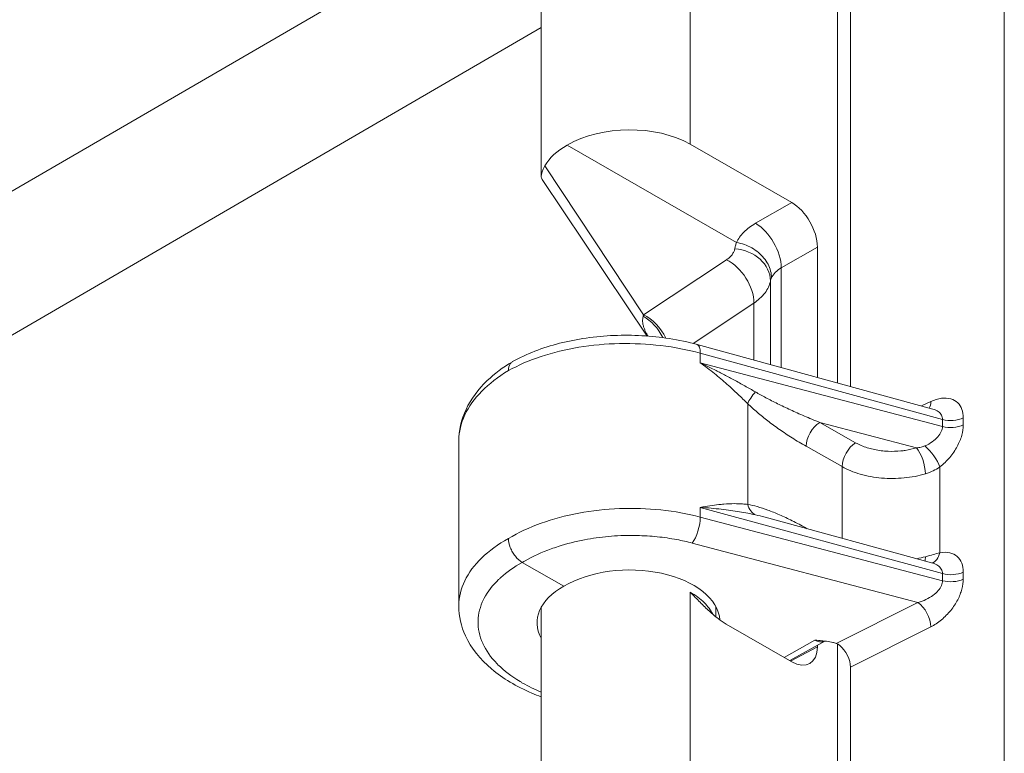
# Model space of a CAD drawing. Units: inches. Extents: x 0.2 to 67.8, y 1.2 to 42.8.
# Drawn here: x 2.4 to 3.9, y 8.9 to 10 of the extents above; entities that cross this region are included whole.
import ezdxf

# ---------------------------------------------------------------- set-up
doc = ezdxf.new("R2010")
doc.units = ezdxf.units.IN
doc.header["$LTSCALE"] = 2
doc.header["$MEASUREMENT"] = 0
doc.layers.add('Visible (ANSI)', color=7, linetype='Continuous', lineweight=13)
doc.layers.add('Visible Narrow (ANSI)', color=7, linetype='Continuous', lineweight=5)

msp = doc.modelspace()

# ---------------------------------------------------------------- linework, layer by layer
at = {"layer": 'Visible (ANSI)'}
for p, q in [((3.19283, 9.75541), (3.19283, 10.11912)), ((3.61671, 9.45926), (3.61671, 10.06656)), ((3.63546, 10.03327), (3.63546, 9.45412)), ((3.47233, 9.66022), (3.23015, 9.79968)), ((3.40622, 9.80105), (3.5513, 9.7175)), ((3.34437, 9.5264), (3.19425, 9.75055)), ((3.58806, 9.46711), (3.58806, 9.65382)), ((3.75334, 9.42183), (3.41609, 9.51421)), ((3.07483, 9.37571), (3.07483, 9.1397)), ((3.73067, 9.32605), (3.73067, 9.32605)), ((3.44283, 9.27922), (3.44283, 9.27922)), ((3.19283, 9.25827), (3.19283, 9.25827)), ((3.51315, 9.26689), (3.75334, 9.2011)), ((3.2252, 9.16797), (3.1658, 9.20218)), ((3.75334, 9.2011), (3.75334, 9.2011)), ((3.19283, 8.77436), (3.19283, 9.13807)), ((3.44283, 9.12431), (3.44283, 9.13886)), ((3.45776, 9.11379), (3.5513, 9.05992)), ((3.59885, 9.08961), (3.54845, 9.06157)), ((3.58806, 9.0893), (3.58806, 9.0893)), ((3.58806, 9.08126), (3.58806, 9.08361)), ((3.61671, 8.4782), (3.61671, 9.0855)), ((3.63546, 9.05222), (3.63546, 8.47307))]:
    msp.add_line(p, q, dxfattribs=at)
for centre, major_axis, ratio, start_param, end_param in [((3.31783, 9.74836), (-0.12499, -0.00192), 0.5858615, 3.9179891, 5.4807853), ((3.31783, 9.74839), (-0.125, 0.00185), 0.5656863, 5.4981818, 5.9951204), ((3.55129, 9.67499), (0.02595, -0.04506), 0.5782692, 0.7874853, 2.3579771), ((3.4087, 9.48721), (0.00739, 0.027), 0.342066, 6.2830652, 6.2830796), ((3.31783, 9.11463), (-0.13099, -0.00201), 0.5858615, 3.1825558, 5.4887854), ((3.31783, 9.11463), (-0.131, 0.00194), 0.5656863, 5.5061819, 6.5954073), ((3.55129, 9.10245), (0.02596, -0.04508), 0.5779171, 5.499872, 7.0703637), ((3.61559, 9.06363), (0.01407, -0.02425), 0.5789735, 0.7844198, 2.1349359)]:
    msp.add_ellipse(centre, major_axis=major_axis, ratio=ratio, start_param=start_param, end_param=end_param, dxfattribs=at)
for points, knots in [([(3.19435, 9.75058), (3.19343, 9.75191), (3.1929, 9.75338), (3.19271, 9.75838), (3.19465, 9.76354), (3.19828, 9.77026)], [0.08808978, 0.08808978, 0.08808978, 0.08808978, 0.14450857, 0.14450857, 0.26293993, 0.26293993, 0.26293993, 0.26293993]), ([(3.52246, 9.60976), (3.52246, 9.61297), (3.52203, 9.61625), (3.52119, 9.61949), (3.52035, 9.62274), (3.51909, 9.62595), (3.51746, 9.62906), (3.51583, 9.63217), (3.51383, 9.63519), (3.51151, 9.63803), (3.50918, 9.64086), (3.50653, 9.64353), (3.50361, 9.64597), (3.5007, 9.64841), (3.49751, 9.65061), (3.49416, 9.65252), (3.4908, 9.65443), (3.48729, 9.65604), (3.48357, 9.65736), (3.47984, 9.65867), (3.47591, 9.65965), (3.47233, 9.66022)], [0, 0, 0, 0, 0.14285714, 0.14285714, 0.14285714, 0.28571429, 0.28571429, 0.28571429, 0.42857143, 0.42857143, 0.42857143, 0.57142857, 0.57142857, 0.57142857, 0.71428571, 0.71428571, 0.71428571, 0.85714286, 0.85714286, 0.85714286, 1, 1, 1, 1]), ([(3.15194, 9.48975), (3.1717, 9.50077), (3.19472, 9.50968), (3.2438, 9.52226), (3.2705, 9.52609), (3.32352, 9.52828), (3.35052, 9.52675), (3.3898, 9.5206), (3.40322, 9.51774), (3.41609, 9.51421)], [0, 0, 0, 0, 0.25579511, 0.25579511, 0.51145689, 0.51145689, 0.76272429, 0.76272429, 0.89680968, 0.89680968, 0.89680968, 0.89680968]), ([(3.07483, 9.37572), (3.07483, 9.39123), (3.0785, 9.40686), (3.09228, 9.4362), (3.1027, 9.45016), (3.12603, 9.4725), (3.13822, 9.4816), (3.15172, 9.48962)], [0, 0, 0, 0, 0.20904643, 0.20904643, 0.42551717, 0.42551717, 0.60035124, 0.60035124, 0.60035124, 0.60035124]), ([(3.15194, 9.48975), (3.1519, 9.48973), (3.15185, 9.4897), (3.1518, 9.48967), (3.15061, 9.48898), (3.14952, 9.48798), (3.14865, 9.48674), (3.14693, 9.48428), (3.14601, 9.48082), (3.14601, 9.47683)], [0.49343345, 0.49343345, 0.49343345, 0.49343345, 0.49996665, 0.49996665, 0.49996665, 0.66666667, 0.66666667, 0.66666667, 0.99997954, 0.99997954, 0.99997954, 0.99997954]), ([(3.1658, 9.20218), (3.16235, 9.20417), (3.1589, 9.20723), (3.15591, 9.21095), (3.15442, 9.21281), (3.15301, 9.21489), (3.15182, 9.21695), (3.15063, 9.21901), (3.14954, 9.22129), (3.14868, 9.22351), (3.14695, 9.22796), (3.146, 9.23248), (3.146, 9.23647)], [0, 0, 0, 0, 0.3333333, 0.3333333, 0.3333333, 0.4999566, 0.4999566, 0.4999566, 0.6666667, 0.6666667, 0.6666667, 1, 1, 1, 1]), ([(3.45776, 9.11379), (3.454, 9.11596), (3.4501, 9.11864), (3.44606, 9.12175), (3.44202, 9.12487), (3.43784, 9.12843), (3.43353, 9.13236), (3.42922, 9.13629), (3.42479, 9.14059), (3.42024, 9.14515), (3.41569, 9.14971), (3.41104, 9.15453), (3.40622, 9.15954)], [0, 0, 0, 0, 0.25, 0.25, 0.25, 0.5, 0.5, 0.5, 0.75, 0.75, 0.75, 1, 1, 1, 1]), ([(3.19283, 9.00975), (3.18828, 9.01144), (3.18382, 9.01321), (3.15755, 9.02441), (3.13785, 9.03613), (3.10552, 9.06343), (3.09254, 9.0795), (3.07821, 9.11052), (3.07483, 9.12515), (3.07483, 9.1397)], [0.96446445, 0.96446445, 0.96446445, 0.96446445, 1.0147821, 1.0147821, 1.26816187, 1.26816187, 1.52562768, 1.52562768, 1.72494544, 1.72494544, 1.72494544, 1.72494544]), ([(3.58465, 9.09086), (3.58812, 9.09061), (3.59149, 9.09037), (3.59475, 9.09007), (3.59512, 9.09003), (3.59548, 9.09), (3.59584, 9.08996), (3.59944, 9.0896), (3.6029, 9.08915), (3.60612, 9.08854), (3.60746, 9.08828), (3.60875, 9.088), (3.61, 9.08769), (3.61176, 9.08726), (3.61343, 9.08676), (3.61501, 9.0862)], [0, 0, 0, 0, 0.2999257, 0.2999257, 0.2999257, 0.3333333, 0.3333333, 0.3333333, 0.6666667, 0.6666667, 0.6666667, 0.8050473, 0.8050473, 0.8050473, 1, 1, 1, 1]), ([(3.61501, 9.0862), (3.61592, 9.08588), (3.6168, 9.08549), (3.61846, 9.08458), (3.61922, 9.08407), (3.61993, 9.08348)], [-0.019951197, -0.019951197, -0.019951197, -0.019951197, -0.009763993, -0.009763993, -0.000002472, -0.000002472, -0.000002472, -0.000002472])]:
    msp.add_open_spline(points, degree=3, knots=knots, dxfattribs=at)
for points in [[(3.75334, 9.42183), (3.75336, 9.42183), (3.75337, 9.42182), (3.75337, 9.42182)], [(3.07483, 9.37572), (3.07483, 9.37572), (3.07483, 9.37571), (3.07483, 9.37571)], [(3.75334, 9.2011), (3.75336, 9.20109), (3.75338, 9.20109), (3.75338, 9.20109)], [(3.59888, 9.08963), (3.59887, 9.08962), (3.59885, 9.08962), (3.59884, 9.08961)]]:
    msp.add_open_spline(points, degree=3, dxfattribs=at)
at = {"layer": 'Visible Narrow (ANSI)'}
for p, q in [((3.8556, 6.75698), (3.8556, 12.54116)), ((3.40622, 10.12453), (3.40622, 9.80105)), ((1.80656, 9.36861), (3.07597, 10.10602)), ((3.19283, 9.96796), (1.80055, 9.15872)), ((3.19828, 9.77026), (3.33939, 9.55681)), ((3.49971, 9.68779), (3.5513, 9.7175)), ((3.53648, 9.62411), (3.58806, 9.65382)), ((3.33939, 9.55681), (3.45795, 9.63556)), ((3.53648, 9.48124), (3.53648, 9.62411)), ((3.52088, 9.60513), (3.52088, 9.48551)), ((3.41029, 9.51575), (3.49714, 9.57344)), ((3.49714, 9.57344), (3.49714, 9.49201)), ((3.42053, 9.50182), (3.42053, 9.48797)), ((3.76713, 9.40688), (3.42053, 9.50182)), ((3.76713, 9.39677), (3.42053, 9.48797)), ((3.48844, 9.28524), (3.48844, 9.42945)), ((3.73699, 9.42631), (3.7504, 9.43255)), ((3.72993, 9.36623), (3.59138, 9.40269)), ((3.64276, 9.37352), (3.59138, 9.40269)), ((3.76713, 9.40688), (3.76713, 9.39677)), ((3.79696, 9.40914), (3.79696, 9.39903)), ((3.62346, 9.33935), (3.57207, 9.36852)), ((3.62346, 9.23667), (3.62346, 9.33934)), ((3.76331, 9.21606), (3.76331, 9.33885)), ((3.70335, 9.32261), (3.70335, 9.32261)), ((3.42053, 9.28108), (3.42053, 9.26723)), ((3.42053, 9.28108), (3.76713, 9.18614)), ((3.49714, 9.28339), (3.49714, 9.28339)), ((3.52089, 9.27579), (3.52089, 9.27579)), ((3.76713, 9.17603), (3.42053, 9.26723)), ((3.49714, 9.27087), (3.49714, 9.27087)), ((3.57207, 9.25121), (3.57365, 9.25032)), ((3.73206, 9.14493), (3.40904, 9.22993)), ((3.79696, 9.1884), (3.79696, 9.17829)), ((3.76713, 9.18614), (3.76713, 9.17603)), ((3.40622, 9.15954), (3.40622, 9.14347)), ((3.73206, 9.14493), (3.61501, 9.0862)), ((3.40622, 9.14347), (3.40622, 8.81999)), ((3.7504, 9.10989), (3.63546, 9.05222)), ((3.54037, 9.06622), (3.58465, 9.09086)), ((3.58806, 9.08126), (3.54984, 9.06076))]:
    msp.add_line(p, q, dxfattribs=at)
for centre, major_axis, ratio, start_param, end_param in [((3.50035, 9.64565), (-0.02595, 0.04506), 0.5577808, 3.9290441, 5.4995359), ((3.46918, 9.60836), (0.0511, -0.00964), 0.8206899, 0.1522039, 1.7120265), ((3.45731, 9.59269), (-0.02877, 0.04332), 0.6361949, 3.8908935, 5.4601152), ((3.57267, 9.60095), (-0.05206, 0.00169), 0.5557667, 6.0328192, 6.1962122), ((3.33408, 9.51106), (-0.0258, 0.04515), 0.6755597, 4.6163561, 5.4634411), ((3.33875, 9.51394), (-0.02877, 0.04332), 0.6361947, 4.5164379, 5.4601691), ((3.40869, 9.48721), (0.0074, 0.02701), 0.342066, 5.3747927, 6.2831683), ((3.5081, 9.44093), (-0.0194, -0.02019), 0.3567246, 4.7865993, 5.6104089), ((3.7324, 9.4449), (0.0118, -0.02539), 0.5354436, 0.3524361, 0.8352795), ((3.59173, 9.38), (-0.01382, -0.02435), 0.5740676, 3.9389456, 5.4922722), ((3.77896, 9.42149), (0.028, 0), 0.5758617, 4.2760567, 5.4105207), ((3.77896, 9.41138), (0.028, 0), 0.5758393, 4.2761066, 5.4106075), ((3.64311, 9.35083), (-0.01382, -0.02435), 0.5740694, 3.9389444, 5.4922874), ((3.73028, 9.34354), (0.00807, -0.02681), 0.3541394, 0.8993519, 2.4645854), ((3.74532, 9.35121), (0.0172, -0.0221), 0.3531147, 0.7333982, 2.1868674), ((3.5081, 9.29673), (-0.00483, -0.02758), 0.7294668, 5.2651723, 6.0889645), ((3.40869, 9.25262), (0.00713, 0.02708), 0.3489416, 3.8169497, 5.3713224), ((3.59173, 9.2627), (0.01383, 0.02435), 0.5739275, 2.350818, 2.3712898), ((3.74532, 9.22842), (0.00518, -0.02752), 0.6599277, 0.1005813, 0.985554), ((3.73028, 9.22474), (-0.00732, 0.02703), 0.3732188, 3.753048, 4.0510988), ((3.77896, 9.20076), (0.028, 0), 0.5758617, 4.2760567, 5.4105207), ((3.77896, 9.19064), (0.028, 0), 0.5758393, 4.2761066, 5.4106075), ((3.7324, 9.12224), (0.01256, -0.02503), 0.5154178, 0.8195383, 2.3888235)]:
    msp.add_ellipse(centre, major_axis=major_axis, ratio=ratio, start_param=start_param, end_param=end_param, dxfattribs=at)
for points, knots in [([(3.47233, 9.66022), (3.47484, 9.66539), (3.47815, 9.6704), (3.48266, 9.67502), (3.48272, 9.67508), (3.48278, 9.67514), (3.48284, 9.6752), (3.48733, 9.67975), (3.493, 9.68393), (3.49971, 9.68779)], [0, 0, 0, 0, 0.5, 0.5, 0.5, 0.5064561, 0.5064561, 0.5064561, 1, 1, 1, 1]), ([(3.46983, 9.65123), (3.47011, 9.65274), (3.47059, 9.65417), (3.47097, 9.65569), (3.47136, 9.6572), (3.47166, 9.6588), (3.47233, 9.66022)], [0, 0, 0, 0, 0.5, 0.5, 0.5, 1, 1, 1, 1]), ([(3.45795, 9.63556), (3.45949, 9.63658), (3.46088, 9.63765), (3.46212, 9.63875), (3.46361, 9.64007), (3.46489, 9.64145), (3.46597, 9.64288), (3.46696, 9.64418), (3.46778, 9.64552), (3.46842, 9.64691), (3.46907, 9.6483), (3.46954, 9.64975), (3.46983, 9.65123)], [0, 0, 0, 0, 0.2269303, 0.2269303, 0.2269303, 0.5, 0.5, 0.5, 0.7490018, 0.7490018, 0.7490018, 1, 1, 1, 1]), ([(3.52246, 9.60976), (3.52369, 9.61245), (3.52552, 9.61505), (3.52788, 9.61747), (3.52794, 9.61752), (3.52799, 9.61757), (3.52804, 9.61763), (3.53038, 9.61999), (3.53322, 9.62217), (3.53648, 9.62411)], [0, 0, 0, 0, 0.5, 0.5, 0.5, 0.5110524, 0.5110524, 0.5110524, 1, 1, 1, 1]), ([(3.49714, 9.57344), (3.50018, 9.57549), (3.50296, 9.57765), (3.50547, 9.57991), (3.50843, 9.58258), (3.51101, 9.58538), (3.51318, 9.58828), (3.51516, 9.59093), (3.5168, 9.59366), (3.51808, 9.59644), (3.51939, 9.5993), (3.52033, 9.60221), (3.52088, 9.60516)], [0.00000008, 0.00000008, 0.00000008, 0.00000008, 0.22946847, 0.22946847, 0.22946847, 0.5, 0.5, 0.5, 0.74673174, 0.74673174, 0.74673174, 1, 1, 1, 1]), ([(3.34548, 9.52632), (3.34527, 9.52669), (3.34506, 9.52707), (3.34485, 9.52745), (3.34414, 9.52875), (3.34345, 9.53007), (3.34279, 9.5314), (3.34214, 9.53274), (3.34152, 9.53409), (3.34095, 9.53548), (3.34038, 9.53687), (3.33986, 9.53829), (3.33941, 9.53976), (3.33896, 9.54123), (3.33858, 9.54275), (3.33833, 9.54434), (3.33807, 9.54592), (3.33794, 9.54758), (3.33798, 9.54929), (3.338, 9.55052), (3.33811, 9.55177), (3.33838, 9.55306), (3.33848, 9.55357), (3.33861, 9.55408), (3.33877, 9.5546)], [0.3011323, 0.3011323, 0.3011323, 0.3011323, 0.33333333, 0.33333333, 0.33333333, 0.44444444, 0.44444444, 0.44444444, 0.55555556, 0.55555556, 0.55555556, 0.66666667, 0.66666667, 0.66666667, 0.77777778, 0.77777778, 0.77777778, 0.88888889, 0.88888889, 0.88888889, 0.96873954, 0.96873954, 0.96873954, 1, 1, 1, 1]), ([(3.33877, 9.5546), (3.33887, 9.55496), (3.33897, 9.55532), (3.33908, 9.55569), (3.33918, 9.55606), (3.33928, 9.55643), (3.33939, 9.55681)], [0.00008664, 0.00008664, 0.00008664, 0.00008664, 0.5, 0.5, 0.5, 1, 1, 1, 1]), ([(3.42053, 9.50182), (3.40257, 9.50673), (3.36462, 9.51405), (3.30495, 9.51694), (3.24606, 9.51158), (3.19142, 9.49827), (3.16, 9.48464), (3.146, 9.47683)], [0.00000001, 0.00000001, 0.00000001, 0.00000001, 0.2, 0.4, 0.6, 0.8, 1, 1, 1, 1]), ([(3.48844, 9.42945), (3.48406, 9.43386), (3.47939, 9.43843), (3.47442, 9.44313), (3.46946, 9.44783), (3.4642, 9.45264), (3.45859, 9.45756), (3.45299, 9.46249), (3.44704, 9.46751), (3.44071, 9.4726), (3.43438, 9.47769), (3.42765, 9.48284), (3.42053, 9.48797)], [0.00000256, 0.00000256, 0.00000256, 0.00000256, 0.25, 0.25, 0.25, 0.5, 0.5, 0.5, 0.75, 0.75, 0.75, 1, 1, 1, 1]), ([(3.49948, 9.44633), (3.49876, 9.44675), (3.49803, 9.44717), (3.4973, 9.44759), (3.49259, 9.45032), (3.48766, 9.45313), (3.48253, 9.456), (3.48003, 9.4574), (3.47747, 9.45882), (3.47487, 9.46025), (3.4713, 9.46221), (3.46763, 9.4642), (3.46386, 9.46622), (3.45922, 9.4687), (3.45441, 9.47122), (3.44943, 9.47378), (3.4474, 9.47482), (3.44534, 9.47586), (3.44326, 9.47691), (3.43604, 9.48055), (3.42847, 9.48425), (3.42053, 9.48797)], [0, 0, 0, 0, 0.0335229, 0.0335229, 0.0335229, 0.25, 0.25, 0.25, 0.3555252, 0.3555252, 0.3555252, 0.5, 0.5, 0.5, 0.6776942, 0.6776942, 0.6776942, 0.75, 0.75, 0.75, 1, 1, 1, 1]), ([(3.146, 9.47683), (3.13118, 9.46802), (3.10538, 9.44819), (3.08085, 9.41376), (3.07493, 9.3888), (3.07483, 9.37613), (3.07483, 9.37572)], [0, 0, 0, 0, 0.08333333, 0.16666667, 0.25, 0.25277211, 0.25277211, 0.25277211, 0.25277211]), ([(3.59138, 9.40269), (3.58376, 9.40575), (3.56913, 9.41186), (3.54911, 9.4208), (3.53079, 9.42955), (3.51413, 9.43809), (3.50417, 9.44361), (3.49948, 9.44633)], [0, 0, 0, 0, 0.2, 0.4, 0.6, 0.8, 0.99999999, 0.99999999, 0.99999999, 0.99999999]), ([(3.75334, 9.42183), (3.7534, 9.42182), (3.75345, 9.4218), (3.7535, 9.42179), (3.75646, 9.42096), (3.75899, 9.41976), (3.76101, 9.41829), (3.76303, 9.41681), (3.76456, 9.41507), (3.76558, 9.41314), (3.7666, 9.41121), (3.76711, 9.40909), (3.76713, 9.40688)], [0.39638034, 0.39638034, 0.39638034, 0.39638034, 0.4, 0.4, 0.4, 0.6, 0.6, 0.6, 0.8, 0.8, 0.8, 1, 1, 1, 1]), ([(3.79696, 9.39903), (3.79696, 9.39428), (3.79548, 9.38445), (3.78898, 9.3683), (3.77802, 9.35218), (3.76865, 9.343), (3.76332, 9.33885)], [0, 0, 0, 0, 0.25, 0.5, 0.75, 0.99998976, 0.99998976, 0.99998976, 0.99998976]), ([(3.76713, 9.39677), (3.76711, 9.39447), (3.76655, 9.39202), (3.76544, 9.38952), (3.76434, 9.38703), (3.76269, 9.38449), (3.7605, 9.38201), (3.75831, 9.37952), (3.75557, 9.37707), (3.75241, 9.37485), (3.74925, 9.37263), (3.74568, 9.37062), (3.74175, 9.36893)], [0, 0, 0, 0, 0.25, 0.25, 0.25, 0.5, 0.5, 0.5, 0.75, 0.75, 0.75, 1, 1, 1, 1]), ([(3.72993, 9.36623), (3.72469, 9.36465), (3.71935, 9.36347), (3.71388, 9.36265), (3.7118, 9.36233), (3.70969, 9.36207), (3.70757, 9.36186), (3.70159, 9.36127), (3.69544, 9.36109), (3.68935, 9.36135), (3.6876, 9.36142), (3.68585, 9.36153), (3.68411, 9.36168), (3.6777, 9.36221), (3.67143, 9.36324), (3.66553, 9.3647), (3.66427, 9.36501), (3.66302, 9.36534), (3.6618, 9.36569), (3.6557, 9.36743), (3.65009, 9.36963), (3.64491, 9.37234), (3.64419, 9.37273), (3.64347, 9.37312), (3.64276, 9.37352)], [0, 0, 0, 0, 0.18099676, 0.18099676, 0.18099676, 0.25, 0.25, 0.25, 0.4441606, 0.4441606, 0.4441606, 0.5, 0.5, 0.5, 0.70588293, 0.70588293, 0.70588293, 0.75, 0.75, 0.75, 0.96922989, 0.96922989, 0.96922989, 1, 1, 1, 1]), ([(3.74175, 9.36893), (3.74018, 9.36826), (3.73842, 9.36768), (3.73645, 9.36722), (3.73448, 9.36676), (3.73231, 9.36642), (3.72993, 9.36623)], [0.00000064, 0.00000064, 0.00000064, 0.00000064, 0.5, 0.5, 0.5, 0.99999956, 0.99999956, 0.99999956, 0.99999956]), ([(3.74273, 9.3291), (3.73311, 9.32624), (3.71238, 9.32227), (3.67977, 9.3221), (3.64875, 9.32774), (3.6311, 9.33501), (3.62345, 9.33935)], [0.00000005, 0.00000005, 0.00000005, 0.00000005, 0.25, 0.5, 0.75, 1, 1, 1, 1]), ([(3.76332, 9.33885), (3.76044, 9.33685), (3.7573, 9.335), (3.75387, 9.33336), (3.75045, 9.33172), (3.74674, 9.33029), (3.74273, 9.3291)], [0, 0, 0, 0, 0.5, 0.5, 0.5, 1, 1, 1, 1]), ([(3.42053, 9.28108), (3.43009, 9.28283), (3.43891, 9.28413), (3.44704, 9.285), (3.44942, 9.28526), (3.45174, 9.28547), (3.45401, 9.28565), (3.45946, 9.28609), (3.46459, 9.28631), (3.46945, 9.28634), (3.47346, 9.28636), (3.47728, 9.28624), (3.48092, 9.28598), (3.48352, 9.2858), (3.48603, 9.28556), (3.48844, 9.28524)], [0, 0, 0, 0, 0.33333333, 0.33333333, 0.33333333, 0.43121182, 0.43121182, 0.43121182, 0.66666667, 0.66666667, 0.66666667, 0.86098382, 0.86098382, 0.86098382, 0.99999039, 0.99999039, 0.99999039, 0.99999039]), ([(3.42053, 9.26723), (3.40257, 9.27197), (3.36462, 9.27884), (3.30494, 9.28074), (3.24606, 9.27414), (3.19142, 9.25942), (3.16, 9.24478), (3.146, 9.23647)], [0.00000001, 0.00000001, 0.00000001, 0.00000001, 0.2, 0.4, 0.6, 0.8, 1, 1, 1, 1]), ([(3.42053, 9.28108), (3.43118, 9.28035), (3.44117, 9.27945), (3.45049, 9.2784), (3.45981, 9.27735), (3.46847, 9.27616), (3.47661, 9.27481), (3.48476, 9.27347), (3.49238, 9.27197), (3.49948, 9.27034)], [0, 0, 0, 0, 0.33333333, 0.33333333, 0.33333333, 0.66666667, 0.66666667, 0.66666667, 0.99999347, 0.99999347, 0.99999347, 0.99999347]), ([(3.07483, 9.13971), (3.07483, 9.14011), (3.07493, 9.15239), (3.08085, 9.17648), (3.10538, 9.20943), (3.13118, 9.2282), (3.146, 9.23647)], [0.74720141, 0.74720141, 0.74720141, 0.74720141, 0.75, 0.83333333, 0.91666667, 1, 1, 1, 1]), ([(3.40904, 9.22993), (3.40175, 9.23185), (3.39439, 9.2335), (3.38694, 9.2349), (3.37778, 9.23662), (3.36849, 9.23796), (3.35904, 9.23893), (3.34939, 9.23992), (3.33958, 9.24053), (3.32972, 9.24074), (3.32204, 9.24091), (3.31433, 9.24083), (3.30666, 9.24052), (3.29489, 9.24004), (3.2832, 9.23899), (3.27171, 9.23738), (3.26608, 9.23659), (3.2605, 9.23567), (3.25499, 9.23461), (3.2419, 9.23212), (3.22916, 9.22888), (3.2171, 9.225), (3.21371, 9.22391), (3.21037, 9.22276), (3.20708, 9.22157), (3.19373, 9.21673), (3.18137, 9.21109), (3.16989, 9.20456), (3.16851, 9.20378), (3.16715, 9.20299), (3.1658, 9.20218)], [0, 0, 0, 0, 0.0897432, 0.0897432, 0.0897432, 0.2, 0.2, 0.2, 0.3124506, 0.3124506, 0.3124506, 0.4, 0.4, 0.4, 0.5342473, 0.5342473, 0.5342473, 0.6, 0.6, 0.6, 0.7561039, 0.7561039, 0.7561039, 0.8, 0.8, 0.8, 0.9786186, 0.9786186, 0.9786186, 1, 1, 1, 1]), ([(3.74273, 9.2103), (3.74674, 9.21141), (3.75045, 9.21246), (3.75387, 9.21344), (3.7573, 9.21441), (3.76044, 9.2153), (3.76331, 9.21606)], [0.0000072, 0.0000072, 0.0000072, 0.0000072, 0.5, 0.5, 0.5, 1, 1, 1, 1]), ([(3.76332, 9.21606), (3.76865, 9.21707), (3.77801, 9.21695), (3.78899, 9.21141), (3.79548, 9.20155), (3.79697, 9.19315), (3.79696, 9.1884)], [0.00011073, 0.00011073, 0.00011073, 0.00011073, 0.25, 0.5, 0.75, 1, 1, 1, 1]), ([(3.19283, 9.01659), (3.18339, 9.02049), (3.1745, 9.02481), (3.16626, 9.0295), (3.16507, 9.03018), (3.16389, 9.03087), (3.16273, 9.03156), (3.15048, 9.03887), (3.13981, 9.04702), (3.13102, 9.05577), (3.13056, 9.05623), (3.1301, 9.05669), (3.12965, 9.05715), (3.1207, 9.06633), (3.11383, 9.07614), (3.10925, 9.08627), (3.10921, 9.08637), (3.10916, 9.08647), (3.10912, 9.08657), (3.10454, 9.0968), (3.10231, 9.10734), (3.1025, 9.11784), (3.1025, 9.11817), (3.10251, 9.11849), (3.10252, 9.11881), (3.10284, 9.12899), (3.10543, 9.13912), (3.11024, 9.1489), (3.11059, 9.14961), (3.11095, 9.15032), (3.11133, 9.15103), (3.11624, 9.16036), (3.12319, 9.16934), (3.13182, 9.17765), (3.13286, 9.17865), (3.13392, 9.17964), (3.13501, 9.18062), (3.14366, 9.1884), (3.15386, 9.19557), (3.1658, 9.20218)], [0.44049917, 0.44049917, 0.44049917, 0.44049917, 0.49248182, 0.49248182, 0.49248182, 0.5, 0.5, 0.5, 0.57917101, 0.57917101, 0.57917101, 0.58333333, 0.58333333, 0.58333333, 0.66586069, 0.66586069, 0.66586069, 0.66666667, 0.66666667, 0.66666667, 0.75, 0.75, 0.75, 0.75255181, 0.75255181, 0.75255181, 0.83333333, 0.83333333, 0.83333333, 0.83923258, 0.83923258, 0.83923258, 0.91666667, 0.91666667, 0.91666667, 0.92599488, 0.92599488, 0.92599488, 1, 1, 1, 1]), ([(3.75334, 9.2011), (3.75611, 9.20033), (3.75853, 9.19924), (3.7605, 9.1979), (3.76269, 9.19642), (3.76434, 9.19464), (3.76544, 9.19265), (3.76655, 9.19066), (3.76711, 9.18844), (3.76713, 9.18614)], [0.27482081, 0.27482081, 0.27482081, 0.27482081, 0.5, 0.5, 0.5, 0.75, 0.75, 0.75, 1, 1, 1, 1]), ([(3.76713, 9.17603), (3.76711, 9.17382), (3.76659, 9.17146), (3.76557, 9.16907), (3.76454, 9.16667), (3.76301, 9.16423), (3.76099, 9.16184), (3.75897, 9.15944), (3.75644, 9.15708), (3.75349, 9.15489), (3.75053, 9.15269), (3.74713, 9.15067), (3.74351, 9.14898), (3.73989, 9.14729), (3.73606, 9.14592), (3.73206, 9.14493)], [0, 0, 0, 0, 0.2, 0.2, 0.2, 0.4, 0.4, 0.4, 0.6, 0.6, 0.6, 0.8, 0.8, 0.8, 0.99996712, 0.99996712, 0.99996712, 0.99996712]), ([(3.40622, 9.15954), (3.41393, 9.1551), (3.42711, 9.14525), (3.43547, 9.1339), (3.43829, 9.12813)], [0, 0, 0, 0, 0.16666667, 0.32793724, 0.32793724, 0.32793724, 0.32793724]), ([(3.58465, 9.09086), (3.58677, 9.08969), (3.591, 9.08811), (3.59573, 9.08824), (3.59813, 9.08921), (3.59884, 9.08961)], [0, 0, 0, 0, 0.2, 0.4, 0.49298345, 0.49298345, 0.49298345, 0.49298345])]:
    msp.add_open_spline(points, degree=3, knots=knots, dxfattribs=at)
for points in [[(3.57207, 9.36852), (3.56513, 9.37245), (3.55183, 9.38047), (3.53362, 9.39262), (3.51695, 9.40487), (3.50178, 9.41716), (3.49272, 9.42534), (3.48844, 9.42945)], [(3.7504, 9.43255), (3.75582, 9.43507), (3.76592, 9.43806), (3.77953, 9.43727), (3.78957, 9.43146), (3.79562, 9.4218), (3.79696, 9.41369), (3.79696, 9.40914)], [(3.48844, 9.28524), (3.49272, 9.2845), (3.50179, 9.28238), (3.51696, 9.27745), (3.53364, 9.27076), (3.55186, 9.26223), (3.56515, 9.25514), (3.57207, 9.25121)], [(3.49948, 9.27034), (3.50379, 9.26936), (3.50835, 9.2682), (3.51315, 9.26689)], [(3.73023, 9.20743), (3.7345, 9.20823), (3.73869, 9.20919), (3.74273, 9.2103)], [(3.79696, 9.17829), (3.79696, 9.17373), (3.7956, 9.16429), (3.78954, 9.14878), (3.77953, 9.13332), (3.76592, 9.11937), (3.75582, 9.11261), (3.7504, 9.10989)]]:
    msp.add_open_spline(points, degree=3, dxfattribs=at)

doc.saveas('drawing.dxf')
